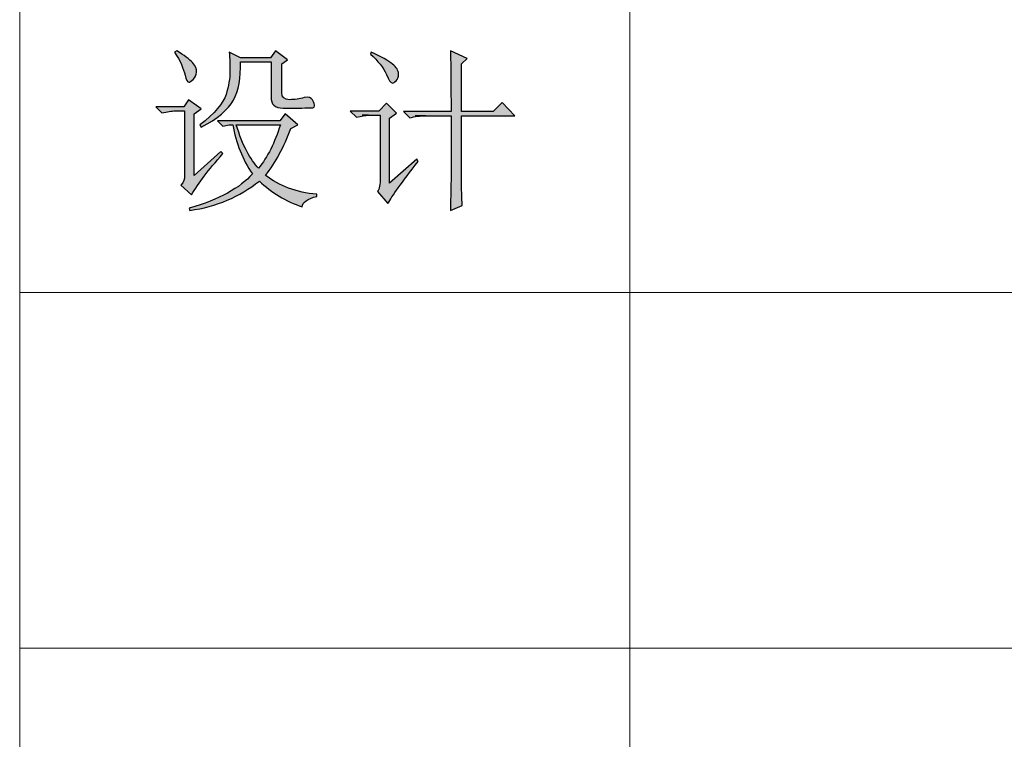
# Model space of a CAD drawing. Units: centimetres. Extents: x 13 to 310, y 2 to 212.
# Drawn here: x 125 to 145, y 19 to 33 of the extents above; entities that cross this region are included whole.
import ezdxf

# ---------------------------------------------------------------- set-up
doc = ezdxf.new("R2010")
doc.units = ezdxf.units.CM
doc.header["$MEASUREMENT"] = 0
doc.layers.add('BOTTOMPASTE', color=7, linetype='Continuous')

msp = doc.modelspace()

# ---------------------------------------------------------------- hatches: boundary and pattern name
h = msp.add_hatch(color=7)
edge = h.paths.add_edge_path()
edge.add_spline(control_points=[(133.858, 31.417), (133.858, 32.032), (133.854, 32.432), (133.845, 32.615), (133.845, 32.615), (133.845, 32.615), (134.175, 32.463), (134.175, 32.463), (134.175, 32.463), (134.175, 32.463), (134.065, 32.353), (134.065, 32.353), (134.065, 32.353), (134.065, 32.353), (134.065, 31.417), (134.065, 31.417), (134.065, 31.417), (134.065, 31.417), (134.685, 31.417), (134.685, 31.417), (134.685, 31.417), (134.685, 31.417), (134.864, 31.596), (134.864, 31.596), (134.864, 31.596), (134.864, 31.596), (135.112, 31.334), (135.112, 31.334), (135.112, 31.334), (135.112, 31.334), (134.065, 31.334), (134.065, 31.334), (134.065, 31.334), (134.065, 31.334), (134.065, 30.079), (134.065, 30.079), (134.065, 30.079), (134.065, 29.895), (134.07, 29.725), (134.079, 29.568), (134.079, 29.568), (134.079, 29.568), (133.845, 29.472), (133.845, 29.472), (133.845, 29.472), (133.854, 29.757), (133.858, 29.973), (133.858, 30.12), (133.858, 30.12), (133.858, 30.12), (133.858, 31.334), (133.858, 31.334), (133.858, 31.334), (133.858, 31.334), (133.156, 31.334), (133.156, 31.334), (133.156, 31.334), (133.156, 31.334), (133.363, 31.334), (133.363, 31.334), (133.363, 31.334), (133.252, 31.334), (133.146, 31.321), (133.046, 31.293), (133.046, 31.293), (133.046, 31.293), (132.922, 31.417), (132.922, 31.417), (132.922, 31.417), (132.922, 31.417), (133.858, 31.417), (133.858, 31.417)], knot_values=[0, 0, 0, 0, 0.052632, 0.052632, 0.052632, 0.052632, 0.105263, 0.105263, 0.105263, 0.105263, 0.157895, 0.157895, 0.157895, 0.157895, 0.210526, 0.210526, 0.210526, 0.210526, 0.263158, 0.263158, 0.263158, 0.263158, 0.315789, 0.315789, 0.315789, 0.315789, 0.368421, 0.368421, 0.368421, 0.368421, 0.421053, 0.421053, 0.421053, 0.421053, 0.473684, 0.473684, 0.473684, 0.473684, 0.526316, 0.526316, 0.526316, 0.526316, 0.578947, 0.578947, 0.578947, 0.578947, 0.631579, 0.631579, 0.631579, 0.631579, 0.684211, 0.684211, 0.684211, 0.684211, 0.736842, 0.736842, 0.736842, 0.736842, 0.789474, 0.789474, 0.789474, 0.789474, 0.842105, 0.842105, 0.842105, 0.842105, 0.894737, 0.894737, 0.894737, 0.894737, 1, 1, 1, 1], degree=3, periodic=0)
edge = h.paths.add_edge_path()
edge.add_spline(control_points=[(132.646, 30.009), (132.646, 30.009), (133.183, 30.477), (133.183, 30.477), (133.183, 30.477), (133.183, 30.477), (133.211, 30.435), (133.211, 30.435), (133.211, 30.435), (132.889, 30.022), (132.692, 29.746), (132.618, 29.609), (132.618, 29.609), (132.618, 29.609), (132.411, 29.843), (132.411, 29.843), (132.411, 29.843), (132.448, 29.898), (132.466, 29.986), (132.466, 30.105), (132.466, 30.105), (132.466, 30.105), (132.466, 31.345), (132.466, 31.345), (132.466, 31.345), (132.466, 31.345), (132.108, 31.345), (132.108, 31.345), (132.108, 31.345), (132.108, 31.345), (132.232, 31.345), (132.232, 31.345), (132.232, 31.345), (132.177, 31.345), (132.099, 31.332), (131.998, 31.304), (131.998, 31.304), (131.998, 31.304), (131.874, 31.428), (131.874, 31.428), (131.874, 31.428), (131.874, 31.428), (132.439, 31.428), (132.439, 31.428), (132.439, 31.428), (132.439, 31.428), (132.591, 31.579), (132.591, 31.579), (132.591, 31.579), (132.591, 31.579), (132.783, 31.386), (132.783, 31.386), (132.783, 31.386), (132.783, 31.386), (132.646, 31.29), (132.646, 31.29), (132.646, 31.29), (132.646, 31.29), (132.646, 30.009), (132.646, 30.009)], knot_values=[0, 0, 0, 0, 0.0625, 0.0625, 0.0625, 0.0625, 0.125, 0.125, 0.125, 0.125, 0.1875, 0.1875, 0.1875, 0.1875, 0.25, 0.25, 0.25, 0.25, 0.3125, 0.3125, 0.3125, 0.3125, 0.375, 0.375, 0.375, 0.375, 0.4375, 0.4375, 0.4375, 0.4375, 0.5, 0.5, 0.5, 0.5, 0.5625, 0.5625, 0.5625, 0.5625, 0.625, 0.625, 0.625, 0.625, 0.6875, 0.6875, 0.6875, 0.6875, 0.75, 0.75, 0.75, 0.75, 0.8125, 0.8125, 0.8125, 0.8125, 0.875, 0.875, 0.875, 0.875, 1, 1, 1, 1], degree=3, periodic=1)
edge = h.paths.add_edge_path()
edge.add_spline(control_points=[(132.274, 32.546), (132.274, 32.546), (132.288, 32.587), (132.288, 32.587), (132.288, 32.587), (132.489, 32.495), (132.63, 32.417), (132.708, 32.352), (132.708, 32.352), (132.786, 32.288), (132.825, 32.223), (132.825, 32.159), (132.825, 32.159), (132.825, 32.094), (132.809, 32.048), (132.777, 32.021), (132.777, 32.021), (132.745, 31.993), (132.724, 31.979), (132.715, 31.979), (132.715, 31.979), (132.669, 31.979), (132.628, 32.034), (132.591, 32.145), (132.591, 32.145), (132.526, 32.283), (132.421, 32.417), (132.274, 32.546)], knot_values=[0, 0, 0, 0, 0.125, 0.125, 0.125, 0.125, 0.25, 0.25, 0.25, 0.25, 0.375, 0.375, 0.375, 0.375, 0.5, 0.5, 0.5, 0.5, 0.625, 0.625, 0.625, 0.625, 0.75, 0.75, 0.75, 0.75, 1, 1, 1, 1], degree=3, periodic=0)
edge = h.paths.add_edge_path()
edge.add_spline(control_points=[(130.529, 31.789), (130.529, 31.697), (130.58, 31.651), (130.681, 31.651), (130.681, 31.651), (130.782, 31.651), (130.878, 31.665), (130.97, 31.693), (130.97, 31.693), (131.053, 31.711), (131.108, 31.695), (131.135, 31.645), (131.135, 31.645), (131.163, 31.594), (131.176, 31.555), (131.176, 31.527), (131.176, 31.527), (131.176, 31.509), (131.165, 31.498), (131.142, 31.493), (131.142, 31.493), (131.119, 31.489), (130.998, 31.486), (130.777, 31.486), (130.777, 31.486), (130.777, 31.486), (130.557, 31.486), (130.557, 31.486), (130.557, 31.486), (130.392, 31.486), (130.313, 31.56), (130.322, 31.706), (130.322, 31.706), (130.322, 31.706), (130.322, 32.393), (130.322, 32.393), (130.322, 32.393), (130.322, 32.393), (129.716, 32.393), (129.716, 32.393), (129.716, 32.393), (129.725, 32.081), (129.68, 31.83), (129.578, 31.642), (129.578, 31.642), (129.477, 31.453), (129.266, 31.277), (128.945, 31.111), (128.945, 31.111), (128.945, 31.111), (128.917, 31.153), (128.917, 31.153), (128.917, 31.153), (129.211, 31.382), (129.383, 31.582), (129.434, 31.752), (129.434, 31.752), (129.484, 31.922), (129.51, 32.071), (129.51, 32.2), (129.51, 32.2), (129.51, 32.329), (129.505, 32.457), (129.496, 32.586), (129.496, 32.586), (129.496, 32.586), (129.716, 32.476), (129.716, 32.476), (129.716, 32.476), (129.716, 32.476), (130.309, 32.476), (130.309, 32.476), (130.309, 32.476), (130.309, 32.476), (130.405, 32.615), (130.405, 32.615), (130.405, 32.615), (130.405, 32.615), (130.639, 32.436), (130.639, 32.436), (130.639, 32.436), (130.639, 32.436), (130.529, 32.353), (130.529, 32.353), (130.529, 32.353), (130.529, 32.353), (130.529, 31.789), (130.529, 31.789)], knot_values=[0, 0, 0, 0, 0.043478, 0.043478, 0.043478, 0.043478, 0.086957, 0.086957, 0.086957, 0.086957, 0.130435, 0.130435, 0.130435, 0.130435, 0.173913, 0.173913, 0.173913, 0.173913, 0.217391, 0.217391, 0.217391, 0.217391, 0.26087, 0.26087, 0.26087, 0.26087, 0.304348, 0.304348, 0.304348, 0.304348, 0.347826, 0.347826, 0.347826, 0.347826, 0.391304, 0.391304, 0.391304, 0.391304, 0.434783, 0.434783, 0.434783, 0.434783, 0.478261, 0.478261, 0.478261, 0.478261, 0.521739, 0.521739, 0.521739, 0.521739, 0.565217, 0.565217, 0.565217, 0.565217, 0.608696, 0.608696, 0.608696, 0.608696, 0.652174, 0.652174, 0.652174, 0.652174, 0.695652, 0.695652, 0.695652, 0.695652, 0.73913, 0.73913, 0.73913, 0.73913, 0.782609, 0.782609, 0.782609, 0.782609, 0.826087, 0.826087, 0.826087, 0.826087, 0.869565, 0.869565, 0.869565, 0.869565, 0.913043, 0.913043, 0.913043, 0.913043, 1, 1, 1, 1], degree=3, periodic=0)
edge = h.paths.add_edge_path()
edge.add_spline(control_points=[(129.262, 31.237), (129.262, 31.237), (130.488, 31.237), (130.488, 31.237), (130.488, 31.237), (130.488, 31.237), (130.598, 31.375), (130.598, 31.375), (130.598, 31.375), (130.598, 31.375), (130.846, 31.155), (130.846, 31.155), (130.846, 31.155), (130.846, 31.155), (130.708, 31.086), (130.708, 31.086), (130.708, 31.086), (130.57, 30.718), (130.405, 30.41), (130.212, 30.162), (130.212, 30.162), (130.479, 29.95), (130.814, 29.826), (131.218, 29.789), (131.218, 29.789), (131.218, 29.789), (131.218, 29.748), (131.218, 29.748), (131.218, 29.748), (131.034, 29.702), (130.938, 29.633), (130.929, 29.541), (130.929, 29.541), (130.607, 29.651), (130.327, 29.821), (130.088, 30.05), (130.088, 30.05), (129.703, 29.738), (129.247, 29.545), (128.724, 29.472), (128.724, 29.472), (128.724, 29.472), (128.71, 29.513), (128.71, 29.513), (128.71, 29.513), (129.298, 29.688), (129.711, 29.913), (129.951, 30.189), (129.951, 30.189), (129.757, 30.474), (129.629, 30.796), (129.564, 31.155), (129.564, 31.155), (129.564, 31.155), (129.496, 31.155), (129.496, 31.155), (129.496, 31.155), (129.496, 31.155), (129.371, 31.127), (129.371, 31.127), (129.371, 31.127), (129.371, 31.127), (129.262, 31.237), (129.262, 31.237)], knot_values=[0, 0, 0, 0, 0.058824, 0.058824, 0.058824, 0.058824, 0.117647, 0.117647, 0.117647, 0.117647, 0.176471, 0.176471, 0.176471, 0.176471, 0.235294, 0.235294, 0.235294, 0.235294, 0.294118, 0.294118, 0.294118, 0.294118, 0.352941, 0.352941, 0.352941, 0.352941, 0.411765, 0.411765, 0.411765, 0.411765, 0.470588, 0.470588, 0.470588, 0.470588, 0.529412, 0.529412, 0.529412, 0.529412, 0.588235, 0.588235, 0.588235, 0.588235, 0.647059, 0.647059, 0.647059, 0.647059, 0.705882, 0.705882, 0.705882, 0.705882, 0.764706, 0.764706, 0.764706, 0.764706, 0.823529, 0.823529, 0.823529, 0.823529, 0.882353, 0.882353, 0.882353, 0.882353, 1, 1, 1, 1], degree=3, periodic=1)
edge = h.paths.add_edge_path(flags=16)
edge.add_spline(control_points=[(129.633, 31.155), (129.762, 30.751), (129.909, 30.465), (130.074, 30.3), (130.074, 30.3), (130.249, 30.521), (130.392, 30.805), (130.502, 31.155), (130.502, 31.155), (130.502, 31.155), (129.633, 31.155), (129.633, 31.155)], knot_values=[0, 0, 0, 0, 0.25, 0.25, 0.25, 0.25, 0.5, 0.5, 0.5, 0.5, 1, 1, 1, 1], degree=3, periodic=0)
edge = h.paths.add_edge_path()
edge.add_spline(control_points=[(128.806, 30.162), (128.806, 30.162), (129.33, 30.631), (129.33, 30.631), (129.33, 30.631), (129.33, 30.631), (129.371, 30.589), (129.371, 30.589), (129.371, 30.589), (129.224, 30.424), (129.103, 30.277), (129.006, 30.148), (129.006, 30.148), (128.91, 30.02), (128.825, 29.896), (128.751, 29.776), (128.751, 29.776), (128.751, 29.776), (128.545, 29.969), (128.545, 29.969), (128.545, 29.969), (128.6, 30.024), (128.623, 30.089), (128.614, 30.162), (128.614, 30.162), (128.614, 30.162), (128.614, 31.43), (128.614, 31.43), (128.614, 31.43), (128.614, 31.43), (128.434, 31.43), (128.434, 31.43), (128.434, 31.43), (128.361, 31.43), (128.274, 31.416), (128.173, 31.389), (128.173, 31.389), (128.173, 31.389), (128.049, 31.513), (128.049, 31.513), (128.049, 31.513), (128.049, 31.513), (128.6, 31.513), (128.6, 31.513), (128.6, 31.513), (128.6, 31.513), (128.697, 31.65), (128.697, 31.65), (128.697, 31.65), (128.697, 31.65), (128.945, 31.471), (128.945, 31.471), (128.945, 31.471), (128.945, 31.471), (128.806, 31.374), (128.806, 31.374), (128.806, 31.374), (128.806, 31.374), (128.806, 30.162), (128.806, 30.162)], knot_values=[0, 0, 0, 0, 0.0625, 0.0625, 0.0625, 0.0625, 0.125, 0.125, 0.125, 0.125, 0.1875, 0.1875, 0.1875, 0.1875, 0.25, 0.25, 0.25, 0.25, 0.3125, 0.3125, 0.3125, 0.3125, 0.375, 0.375, 0.375, 0.375, 0.4375, 0.4375, 0.4375, 0.4375, 0.5, 0.5, 0.5, 0.5, 0.5625, 0.5625, 0.5625, 0.5625, 0.625, 0.625, 0.625, 0.625, 0.6875, 0.6875, 0.6875, 0.6875, 0.75, 0.75, 0.75, 0.75, 0.8125, 0.8125, 0.8125, 0.8125, 0.875, 0.875, 0.875, 0.875, 1, 1, 1, 1], degree=3, periodic=1)
edge = h.paths.add_edge_path()
edge.add_spline(control_points=[(128.421, 32.587), (128.421, 32.587), (128.462, 32.615), (128.462, 32.615), (128.462, 32.615), (128.609, 32.523), (128.712, 32.445), (128.772, 32.381), (128.772, 32.381), (128.832, 32.316), (128.859, 32.255), (128.855, 32.195), (128.855, 32.195), (128.85, 32.135), (128.827, 32.087), (128.786, 32.05), (128.786, 32.05), (128.745, 32.014), (128.719, 31.995), (128.71, 31.995), (128.71, 31.995), (128.674, 31.995), (128.646, 32.041), (128.628, 32.133), (128.628, 32.133), (128.6, 32.261), (128.531, 32.413), (128.421, 32.587)], knot_values=[0, 0, 0, 0, 0.125, 0.125, 0.125, 0.125, 0.25, 0.25, 0.25, 0.25, 0.375, 0.375, 0.375, 0.375, 0.5, 0.5, 0.5, 0.5, 0.625, 0.625, 0.625, 0.625, 0.75, 0.75, 0.75, 0.75, 1, 1, 1, 1], degree=3, periodic=0)

# ---------------------------------------------------------------- linework, layer by layer
at = {"layer": 'BOTTOMPASTE', "color": 7, "lineweight": 9}
for points in [[(125.374, 6.859), (125.374, 6.859), (125.374, 62.859), (125.374, 62.859)], [(137.374, 34.859), (137.374, 34.859), (137.374, 6.859), (137.374, 6.859)], [(125.374, 27.859), (125.374, 27.859), (205.374, 27.859), (205.374, 27.859)], [(125.374, 20.859), (125.374, 20.859), (205.374, 20.859), (205.374, 20.859)]]:
    msp.add_open_spline(points, degree=3, dxfattribs=at)
at = {"layer": 'BOTTOMPASTE', "color": 7}
for points, knots in [([(128.421, 32.587), (128.421, 32.587), (128.462, 32.615), (128.462, 32.615), (128.462, 32.615), (128.609, 32.523), (128.712, 32.445), (128.772, 32.381), (128.772, 32.381), (128.832, 32.316), (128.859, 32.255), (128.855, 32.195), (128.855, 32.195), (128.85, 32.135), (128.827, 32.087), (128.786, 32.05), (128.786, 32.05), (128.745, 32.014), (128.719, 31.995), (128.71, 31.995), (128.71, 31.995), (128.674, 31.995), (128.646, 32.041), (128.628, 32.133), (128.628, 32.133), (128.6, 32.261), (128.531, 32.413), (128.421, 32.587)], [0, 0, 0, 0, 0.125, 0.125, 0.125, 0.125, 0.25, 0.25, 0.25, 0.25, 0.375, 0.375, 0.375, 0.375, 0.5, 0.5, 0.5, 0.5, 0.625, 0.625, 0.625, 0.625, 0.75, 0.75, 0.75, 0.75, 1, 1, 1, 1]), ([(130.529, 31.789), (130.529, 31.697), (130.58, 31.651), (130.681, 31.651), (130.681, 31.651), (130.782, 31.651), (130.878, 31.665), (130.97, 31.693), (130.97, 31.693), (131.053, 31.711), (131.108, 31.695), (131.135, 31.645), (131.135, 31.645), (131.163, 31.594), (131.176, 31.555), (131.176, 31.527), (131.176, 31.527), (131.176, 31.509), (131.165, 31.498), (131.142, 31.493), (131.142, 31.493), (131.119, 31.489), (130.998, 31.486), (130.777, 31.486), (130.777, 31.486), (130.777, 31.486), (130.557, 31.486), (130.557, 31.486), (130.557, 31.486), (130.392, 31.486), (130.313, 31.56), (130.322, 31.706), (130.322, 31.706), (130.322, 31.706), (130.322, 32.393), (130.322, 32.393), (130.322, 32.393), (130.322, 32.393), (129.716, 32.393), (129.716, 32.393), (129.716, 32.393), (129.725, 32.081), (129.68, 31.83), (129.578, 31.642), (129.578, 31.642), (129.477, 31.453), (129.266, 31.277), (128.945, 31.111), (128.945, 31.111), (128.945, 31.111), (128.917, 31.153), (128.917, 31.153), (128.917, 31.153), (129.211, 31.382), (129.383, 31.582), (129.434, 31.752), (129.434, 31.752), (129.484, 31.922), (129.51, 32.071), (129.51, 32.2), (129.51, 32.2), (129.51, 32.329), (129.505, 32.457), (129.496, 32.586), (129.496, 32.586), (129.496, 32.586), (129.716, 32.476), (129.716, 32.476), (129.716, 32.476), (129.716, 32.476), (130.309, 32.476), (130.309, 32.476), (130.309, 32.476), (130.309, 32.476), (130.405, 32.615), (130.405, 32.615), (130.405, 32.615), (130.405, 32.615), (130.639, 32.436), (130.639, 32.436), (130.639, 32.436), (130.639, 32.436), (130.529, 32.353), (130.529, 32.353), (130.529, 32.353), (130.529, 32.353), (130.529, 31.789), (130.529, 31.789)], [0, 0, 0, 0, 0.043478, 0.043478, 0.043478, 0.043478, 0.086957, 0.086957, 0.086957, 0.086957, 0.130435, 0.130435, 0.130435, 0.130435, 0.173913, 0.173913, 0.173913, 0.173913, 0.217391, 0.217391, 0.217391, 0.217391, 0.26087, 0.26087, 0.26087, 0.26087, 0.304348, 0.304348, 0.304348, 0.304348, 0.347826, 0.347826, 0.347826, 0.347826, 0.391304, 0.391304, 0.391304, 0.391304, 0.434783, 0.434783, 0.434783, 0.434783, 0.478261, 0.478261, 0.478261, 0.478261, 0.521739, 0.521739, 0.521739, 0.521739, 0.565217, 0.565217, 0.565217, 0.565217, 0.608696, 0.608696, 0.608696, 0.608696, 0.652174, 0.652174, 0.652174, 0.652174, 0.695652, 0.695652, 0.695652, 0.695652, 0.73913, 0.73913, 0.73913, 0.73913, 0.782609, 0.782609, 0.782609, 0.782609, 0.826087, 0.826087, 0.826087, 0.826087, 0.869565, 0.869565, 0.869565, 0.869565, 0.913043, 0.913043, 0.913043, 0.913043, 1, 1, 1, 1]), ([(132.274, 32.546), (132.274, 32.546), (132.288, 32.587), (132.288, 32.587), (132.288, 32.587), (132.489, 32.495), (132.63, 32.417), (132.708, 32.352), (132.708, 32.352), (132.786, 32.288), (132.825, 32.223), (132.825, 32.159), (132.825, 32.159), (132.825, 32.094), (132.809, 32.048), (132.777, 32.021), (132.777, 32.021), (132.745, 31.993), (132.724, 31.979), (132.715, 31.979), (132.715, 31.979), (132.669, 31.979), (132.628, 32.034), (132.591, 32.145), (132.591, 32.145), (132.526, 32.283), (132.421, 32.417), (132.274, 32.546)], [0, 0, 0, 0, 0.125, 0.125, 0.125, 0.125, 0.25, 0.25, 0.25, 0.25, 0.375, 0.375, 0.375, 0.375, 0.5, 0.5, 0.5, 0.5, 0.625, 0.625, 0.625, 0.625, 0.75, 0.75, 0.75, 0.75, 1, 1, 1, 1]), ([(133.858, 31.417), (133.858, 32.032), (133.854, 32.432), (133.845, 32.615), (133.845, 32.615), (133.845, 32.615), (134.175, 32.463), (134.175, 32.463), (134.175, 32.463), (134.175, 32.463), (134.065, 32.353), (134.065, 32.353), (134.065, 32.353), (134.065, 32.353), (134.065, 31.417), (134.065, 31.417), (134.065, 31.417), (134.065, 31.417), (134.685, 31.417), (134.685, 31.417), (134.685, 31.417), (134.685, 31.417), (134.864, 31.596), (134.864, 31.596), (134.864, 31.596), (134.864, 31.596), (135.112, 31.334), (135.112, 31.334), (135.112, 31.334), (135.112, 31.334), (134.065, 31.334), (134.065, 31.334), (134.065, 31.334), (134.065, 31.334), (134.065, 30.079), (134.065, 30.079), (134.065, 30.079), (134.065, 29.895), (134.07, 29.725), (134.079, 29.568), (134.079, 29.568), (134.079, 29.568), (133.845, 29.472), (133.845, 29.472), (133.845, 29.472), (133.854, 29.757), (133.858, 29.973), (133.858, 30.12), (133.858, 30.12), (133.858, 30.12), (133.858, 31.334), (133.858, 31.334), (133.858, 31.334), (133.858, 31.334), (133.156, 31.334), (133.156, 31.334), (133.156, 31.334), (133.156, 31.334), (133.363, 31.334), (133.363, 31.334), (133.363, 31.334), (133.252, 31.334), (133.146, 31.321), (133.046, 31.293), (133.046, 31.293), (133.046, 31.293), (132.922, 31.417), (132.922, 31.417), (132.922, 31.417), (132.922, 31.417), (133.858, 31.417), (133.858, 31.417)], [0, 0, 0, 0, 0.052632, 0.052632, 0.052632, 0.052632, 0.105263, 0.105263, 0.105263, 0.105263, 0.157895, 0.157895, 0.157895, 0.157895, 0.210526, 0.210526, 0.210526, 0.210526, 0.263158, 0.263158, 0.263158, 0.263158, 0.315789, 0.315789, 0.315789, 0.315789, 0.368421, 0.368421, 0.368421, 0.368421, 0.421053, 0.421053, 0.421053, 0.421053, 0.473684, 0.473684, 0.473684, 0.473684, 0.526316, 0.526316, 0.526316, 0.526316, 0.578947, 0.578947, 0.578947, 0.578947, 0.631579, 0.631579, 0.631579, 0.631579, 0.684211, 0.684211, 0.684211, 0.684211, 0.736842, 0.736842, 0.736842, 0.736842, 0.789474, 0.789474, 0.789474, 0.789474, 0.842105, 0.842105, 0.842105, 0.842105, 0.894737, 0.894737, 0.894737, 0.894737, 1, 1, 1, 1]), ([(128.806, 30.162), (128.806, 30.162), (129.33, 30.631), (129.33, 30.631), (129.33, 30.631), (129.33, 30.631), (129.371, 30.589), (129.371, 30.589), (129.371, 30.589), (129.224, 30.424), (129.103, 30.277), (129.006, 30.148), (129.006, 30.148), (128.91, 30.02), (128.825, 29.896), (128.751, 29.776), (128.751, 29.776), (128.751, 29.776), (128.545, 29.969), (128.545, 29.969), (128.545, 29.969), (128.6, 30.024), (128.623, 30.089), (128.614, 30.162), (128.614, 30.162), (128.614, 30.162), (128.614, 31.43), (128.614, 31.43), (128.614, 31.43), (128.614, 31.43), (128.434, 31.43), (128.434, 31.43), (128.434, 31.43), (128.361, 31.43), (128.274, 31.416), (128.173, 31.389), (128.173, 31.389), (128.173, 31.389), (128.049, 31.513), (128.049, 31.513), (128.049, 31.513), (128.049, 31.513), (128.6, 31.513), (128.6, 31.513), (128.6, 31.513), (128.6, 31.513), (128.697, 31.65), (128.697, 31.65), (128.697, 31.65), (128.697, 31.65), (128.945, 31.471), (128.945, 31.471), (128.945, 31.471), (128.945, 31.471), (128.806, 31.374), (128.806, 31.374), (128.806, 31.374), (128.806, 31.374), (128.806, 30.162), (128.806, 30.162)], [0, 0, 0, 0, 0.0625, 0.0625, 0.0625, 0.0625, 0.125, 0.125, 0.125, 0.125, 0.1875, 0.1875, 0.1875, 0.1875, 0.25, 0.25, 0.25, 0.25, 0.3125, 0.3125, 0.3125, 0.3125, 0.375, 0.375, 0.375, 0.375, 0.4375, 0.4375, 0.4375, 0.4375, 0.5, 0.5, 0.5, 0.5, 0.5625, 0.5625, 0.5625, 0.5625, 0.625, 0.625, 0.625, 0.625, 0.6875, 0.6875, 0.6875, 0.6875, 0.75, 0.75, 0.75, 0.75, 0.8125, 0.8125, 0.8125, 0.8125, 0.875, 0.875, 0.875, 0.875, 1, 1, 1, 1]), ([(132.646, 30.009), (132.646, 30.009), (133.183, 30.477), (133.183, 30.477), (133.183, 30.477), (133.183, 30.477), (133.211, 30.435), (133.211, 30.435), (133.211, 30.435), (132.889, 30.022), (132.692, 29.746), (132.618, 29.609), (132.618, 29.609), (132.618, 29.609), (132.411, 29.843), (132.411, 29.843), (132.411, 29.843), (132.448, 29.898), (132.466, 29.986), (132.466, 30.105), (132.466, 30.105), (132.466, 30.105), (132.466, 31.345), (132.466, 31.345), (132.466, 31.345), (132.466, 31.345), (132.108, 31.345), (132.108, 31.345), (132.108, 31.345), (132.108, 31.345), (132.232, 31.345), (132.232, 31.345), (132.232, 31.345), (132.177, 31.345), (132.099, 31.332), (131.998, 31.304), (131.998, 31.304), (131.998, 31.304), (131.874, 31.428), (131.874, 31.428), (131.874, 31.428), (131.874, 31.428), (132.439, 31.428), (132.439, 31.428), (132.439, 31.428), (132.439, 31.428), (132.591, 31.579), (132.591, 31.579), (132.591, 31.579), (132.591, 31.579), (132.783, 31.386), (132.783, 31.386), (132.783, 31.386), (132.783, 31.386), (132.646, 31.29), (132.646, 31.29), (132.646, 31.29), (132.646, 31.29), (132.646, 30.009), (132.646, 30.009)], [0, 0, 0, 0, 0.0625, 0.0625, 0.0625, 0.0625, 0.125, 0.125, 0.125, 0.125, 0.1875, 0.1875, 0.1875, 0.1875, 0.25, 0.25, 0.25, 0.25, 0.3125, 0.3125, 0.3125, 0.3125, 0.375, 0.375, 0.375, 0.375, 0.4375, 0.4375, 0.4375, 0.4375, 0.5, 0.5, 0.5, 0.5, 0.5625, 0.5625, 0.5625, 0.5625, 0.625, 0.625, 0.625, 0.625, 0.6875, 0.6875, 0.6875, 0.6875, 0.75, 0.75, 0.75, 0.75, 0.8125, 0.8125, 0.8125, 0.8125, 0.875, 0.875, 0.875, 0.875, 1, 1, 1, 1]), ([(129.262, 31.237), (129.262, 31.237), (130.488, 31.237), (130.488, 31.237), (130.488, 31.237), (130.488, 31.237), (130.598, 31.375), (130.598, 31.375), (130.598, 31.375), (130.598, 31.375), (130.846, 31.155), (130.846, 31.155), (130.846, 31.155), (130.846, 31.155), (130.708, 31.086), (130.708, 31.086), (130.708, 31.086), (130.57, 30.718), (130.405, 30.41), (130.212, 30.162), (130.212, 30.162), (130.479, 29.95), (130.814, 29.826), (131.218, 29.789), (131.218, 29.789), (131.218, 29.789), (131.218, 29.748), (131.218, 29.748), (131.218, 29.748), (131.034, 29.702), (130.938, 29.633), (130.929, 29.541), (130.929, 29.541), (130.607, 29.651), (130.327, 29.821), (130.088, 30.05), (130.088, 30.05), (129.703, 29.738), (129.247, 29.545), (128.724, 29.472), (128.724, 29.472), (128.724, 29.472), (128.71, 29.513), (128.71, 29.513), (128.71, 29.513), (129.298, 29.688), (129.711, 29.913), (129.951, 30.189), (129.951, 30.189), (129.757, 30.474), (129.629, 30.796), (129.564, 31.155), (129.564, 31.155), (129.564, 31.155), (129.496, 31.155), (129.496, 31.155), (129.496, 31.155), (129.496, 31.155), (129.371, 31.127), (129.371, 31.127), (129.371, 31.127), (129.371, 31.127), (129.262, 31.237), (129.262, 31.237)], [0, 0, 0, 0, 0.058824, 0.058824, 0.058824, 0.058824, 0.117647, 0.117647, 0.117647, 0.117647, 0.176471, 0.176471, 0.176471, 0.176471, 0.235294, 0.235294, 0.235294, 0.235294, 0.294118, 0.294118, 0.294118, 0.294118, 0.352941, 0.352941, 0.352941, 0.352941, 0.411765, 0.411765, 0.411765, 0.411765, 0.470588, 0.470588, 0.470588, 0.470588, 0.529412, 0.529412, 0.529412, 0.529412, 0.588235, 0.588235, 0.588235, 0.588235, 0.647059, 0.647059, 0.647059, 0.647059, 0.705882, 0.705882, 0.705882, 0.705882, 0.764706, 0.764706, 0.764706, 0.764706, 0.823529, 0.823529, 0.823529, 0.823529, 0.882353, 0.882353, 0.882353, 0.882353, 1, 1, 1, 1]), ([(129.633, 31.155), (129.762, 30.751), (129.909, 30.465), (130.074, 30.3), (130.074, 30.3), (130.249, 30.521), (130.392, 30.805), (130.502, 31.155), (130.502, 31.155), (130.502, 31.155), (129.633, 31.155), (129.633, 31.155)], [0, 0, 0, 0, 0.25, 0.25, 0.25, 0.25, 0.5, 0.5, 0.5, 0.5, 1, 1, 1, 1])]:
    msp.add_open_spline(points, degree=3, knots=knots, dxfattribs=at)

doc.saveas('drawing.dxf')
